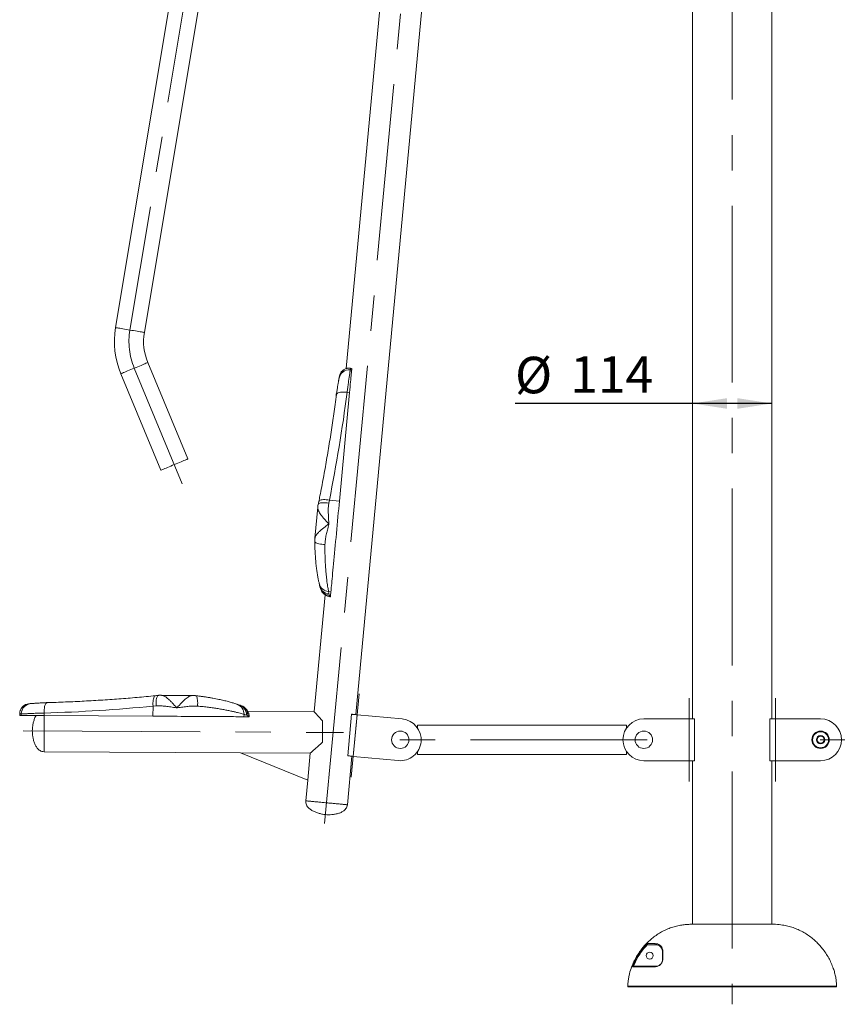
# Model space of a CAD drawing. Units: millimetres. Extents: x 0 to 420, y 0 to 297.
# Drawn here: x 81 to 159, y 130 to 224 of the extents above; entities that cross this region are included whole.
import ezdxf

# ---------------------------------------------------------------- set-up
doc = ezdxf.new("R2010")
doc.units = ezdxf.units.MM
doc.linetypes.add('CENTERX2', pattern=[20.32, 12.7, -2.54, 2.54, -2.54])
doc.layers.add('标注层', color=7, linetype='Continuous')
doc.styles.add('SLDTEXTSTYLE1', font='GOTHIC.TTF', dxfattribs={"width": 0.913})
doc.dimstyles.new('SLDDIMSTYLE0', dxfattribs={"dimtxt": 3.5, "dimasz": 3.302, "dimexe": 0, "dimexo": 0.0625, "dimgap": 0.875, "dimtad": 2, "dimdec": 3, "dimlfac": 15, "dimrnd": 1e-09, "dimzin": 12, "dimdsep": 46, "dimtxsty": 'SLDTEXTSTYLE1', "dimsah": 1, "dimcen": 0.09, "dimadec": 0, "dimazin": 3, "dimtfac": 1, "dimtdec": 3, "dimtofl": 0, "dimtmove": 0, "dimatfit": 3, "dimfxl": 1, "dimfrac": 2, "dimtolj": 1, "dimtzin": 12, "dimarcsym": 0})

# ---------------------------------------------------------------- blocks, each defined once
blk = doc.blocks.new('_D')
at = {"layer": '标注层'}
for p, q in [((145.559, 187.33), (128.557, 187.33)), ((153.159, 187.33), (145.559, 187.33))]:
    blk.add_line(p, q, dxfattribs=at)
for points in [[(145.559, 187.33), (148.861, 186.822), (148.861, 187.838)], [(153.159, 187.33), (149.857, 187.838), (149.857, 186.822)]]:
    blk.add_solid(points, dxfattribs=at)
at = {"layer": '标注层', "char_height": 3.5, "attachment_point": 1, "style": 'SLDTEXTSTYLE1'}
for s, insert in [('%%c', (128.557, 191.801, 0.007)), ('114', (133.835, 191.854, 0.007))]:
    blk.add_mtext(s, dxfattribs=dict(at, insert=insert))

msp = doc.modelspace()

# ---------------------------------------------------------------- linework, layer by layer
at = {"color": 7, "linetype": 'Continuous', "lineweight": 15}
for p, q in [((153.158754, 157.120132), (153.158754, 238.269161)), ((145.558754, 236.253467), (145.558754, 157.120132)), ((96.709614, 233.128785), (90.283295, 194.594291)), ((93.045152, 194.133702), (99.47147, 232.668192)), ((116.150165, 230.914663), (112.383235, 190.673776)), ((113.297936, 157.52773), (120.132755, 230.541856)), ((97.207436, 182.012517), (93.375437, 191.249171)), ((112.774882, 190.565855), (112.774695, 190.564063)), ((112.774695, 190.564063), (112.907466, 190.551638)), ((112.920734, 190.693381), (112.788269, 190.708859)), ((90.789176, 190.176212), (94.621174, 180.939558)), ((111.73097, 177.983529), (112.703777, 188.375695)), ((112.47029, 188.39755), (112.703777, 188.375695)), ((109.666086, 177.38378), (109.388265, 174.415925)), ((110.768283, 178.073644), (110.715811, 177.780548)), ((110.768283, 178.073644), (111.73097, 177.983529)), ((109.369764, 174.143202), (109.370507, 174.127594)), ((109.38391, 174.416327), (109.377691, 174.360966)), ((109.388265, 174.415925), (109.388261, 174.415866)), ((110.355008, 169.006915), (109.307985, 157.821893)), ((110.690225, 169.324636), (110.918415, 169.303273)), ((110.733478, 169.084441), (110.769193, 168.950291)), ((110.769193, 168.950291), (110.884365, 168.93951)), ((110.803132, 168.814503), (110.871638, 168.803556)), ((110.871638, 168.803556), (110.872277, 168.810379)), ((110.884365, 168.93951), (110.918415, 169.303273)), ((94.67431, 159.377431), (94.674111, 159.377433)), ((97.654939, 159.359335), (94.67431, 159.377431)), ((82.220678, 158.585814), (82.236398, 158.58612)), ((82.220766, 158.585816), (82.236112, 158.586118)), ((81.104951, 157.593112), (81.107208, 157.459763)), ((81.250378, 157.592244), (81.248574, 157.59224)), ((81.250378, 157.592244), (81.249568, 157.458898)), ((83.436406, 157.680135), (83.434984, 157.445631)), ((93.878262, 158.349142), (93.872389, 157.382263)), ((94.175117, 158.372266), (93.878262, 158.349142)), ((102.591821, 157.558516), (102.590431, 157.329334)), ((102.956483, 157.442785), (102.826536, 157.491639)), ((109.307985, 157.821893), (102.941033, 157.860548)), ((103.056722, 157.57802), (103.05996, 157.564852)), ((112.899674, 157.565011), (112.526867, 153.582421)), ((113.430688, 157.515302), (113.05788, 153.532713)), ((113.430688, 157.515302), (117.745158, 157.111425)), ((83.434984, 157.445631), (93.872389, 157.382263)), ((102.590431, 157.329334), (102.955779, 157.327117)), ((102.956483, 157.442785), (102.955779, 157.327117)), ((103.08952, 157.380983), (103.092326, 157.326286)), ((140.892087, 157.120132), (145.225421, 157.120132)), ((145.225421, 157.120132), (145.225421, 153.120131)), ((145.225421, 157.120132), (145.758754, 157.120132)), ((145.758754, 157.120132), (145.758754, 153.120131)), ((152.958754, 153.120131), (152.958754, 157.120132)), ((153.492087, 157.120132), (152.958754, 157.120132)), ((153.492087, 153.120131), (153.492087, 157.120132)), ((157.825421, 157.120132), (153.492087, 157.120132)), ((139.225421, 156.520131), (119.225421, 156.520131)), ((119.225421, 156.520131), (119.225421, 156.225674)), ((139.225421, 156.520131), (139.225421, 156.225674)), ((83.436466, 153.978891), (102.267206, 153.864566)), ((108.933752, 153.824092), (102.267206, 153.864566)), ((102.267206, 153.864566), (108.692698, 151.249006)), ((108.692698, 151.249006), (108.933752, 153.824092)), ((119.225421, 154.01459), (119.225421, 153.720132)), ((119.225421, 153.720132), (139.225421, 153.720132)), ((139.225421, 154.01459), (139.225421, 153.720132)), ((112.490182, 148.898787), (112.925125, 153.54514)), ((113.05788, 153.532713), (117.372351, 153.128838)), ((140.892087, 153.120131), (145.225421, 153.120131)), ((145.225421, 153.120131), (145.758754, 153.120131)), ((145.558754, 153.120131), (145.558754, 137.453115)), ((153.492087, 153.120131), (152.958754, 153.120131)), ((153.158754, 137.453098), (153.158754, 153.120131)), ((157.825421, 153.120131), (153.492087, 153.120131)), ((108.692698, 151.249006), (108.507594, 149.271595)), ((141.23287, 135.596804), (141.981558, 135.596804)), ((142.024594, 135.483855), (141.291011, 135.483855)), ((141.976793, 133.389156), (139.817106, 133.389156)), ((139.88777, 133.432186), (142.024594, 133.432186)), ((139.359475, 131.521106), (159.356378, 131.521106)), ((159.28972, 131.453465), (139.426133, 131.453465)), ((159.291375, 131.453465), (159.28972, 131.453465))]:
    msp.add_line(p, q, dxfattribs=at)
at = {"color": 8, "linetype": 'Continuous', "lineweight": 15}
for p, q in [((159.291375, 131.453486), (159.291375, 131.453465)), ((159.356379, 131.521082), (159.358033, 131.521106))]:
    msp.add_line(p, q, dxfattribs=at)
at = {"color": 8, "linetype": 'Continuous', "lineweight": 15, "flags": 128}
for points in [[(91.664224, 194.363998), (91.483979, 194.394059), (91.306814, 194.423603), (91.135765, 194.452126), (90.973759, 194.479147), (90.823568, 194.504193), (90.68776, 194.526842), (90.568662, 194.546703), (90.468304, 194.56344), (90.388414, 194.576763), (90.330351, 194.586447), (90.295109, 194.592324), (90.283295, 194.594291)], [(93.045152, 194.133702), (93.033338, 194.135673), (92.9981, 194.14155), (92.940037, 194.151234), (92.860143, 194.164557), (92.759789, 194.181294), (92.640691, 194.201155), (92.50488, 194.223804), (92.354688, 194.24885), (92.192682, 194.275867), (92.021637, 194.304394), (91.844472, 194.333938), (91.664224, 194.363998)], [(92.082307, 190.712689), (91.913518, 190.642666), (91.747618, 190.573838), (91.587449, 190.507387), (91.435739, 190.444453), (91.2951, 190.386104), (91.167924, 190.333342), (91.056395, 190.287073), (90.962423, 190.248087), (90.887611, 190.217049), (90.83324, 190.194491), (90.800238, 190.180801), (90.789176, 190.176212)], [(93.375437, 191.249171), (93.364375, 191.244581), (93.331377, 191.230892), (93.277006, 191.208334), (93.20219, 191.177296), (93.108218, 191.13831), (92.996689, 191.092037), (92.869517, 191.039279), (92.728874, 190.98093), (92.577168, 190.917992), (92.416995, 190.85154), (92.251095, 190.782717), (92.082307, 190.712689)], [(112.47029, 188.39755), (112.30561, 188.413488), (112.144598, 188.419591), (111.991692, 188.415685), (111.851113, 188.401885), (111.726738, 188.378568), (111.622004, 188.346377), (111.539798, 188.306204), (111.482387, 188.259156), (111.451356, 188.206525), (111.446747, 188.185858)], [(110.715811, 177.780548), (110.564829, 177.803996), (110.416755, 177.819911), (110.275079, 177.82791), (110.143142, 177.827806), (110.024048, 177.819609), (109.920614, 177.803504), (109.835272, 177.779876), (109.770037, 177.749279), (109.726446, 177.712436), (109.705528, 177.670216), (109.705425, 177.669711)], [(110.768283, 178.073644), (110.61823, 178.097899), (110.470939, 178.11363), (110.329851, 178.120469), (110.198264, 178.11826), (110.079246, 178.107054), (109.975585, 178.087106), (109.889695, 178.058894), (109.823593, 178.023067), (109.778814, 177.980466), (109.756411, 177.932083), (109.756029, 177.930259)], [(109.373829, 174.127661), (109.37384, 174.126886), (109.38656, 174.081519), (109.422553, 174.037225), (109.480978, 173.995053), (109.560451, 173.955996), (109.6591, 173.920972), (109.774602, 173.890816), (109.90423, 173.866227), (110.044929, 173.847794), (110.193384, 173.835948), (110.346092, 173.830969)], [(110.624421, 168.864062), (110.711993, 168.837022), (110.872277, 168.810379)], [(94.175117, 158.372266), (94.166768, 158.524828), (94.165632, 158.67375), (94.171731, 158.81552), (94.184928, 158.946799), (94.204903, 159.064489), (94.231193, 159.165815), (94.263177, 159.248391), (94.300096, 159.310266), (94.341084, 159.349985), (94.385172, 159.366609), (94.385927, 159.366688)], [(83.436406, 157.680135), (83.436891, 157.845582), (83.446801, 158.006405), (83.465859, 158.158168), (83.493543, 158.296684), (83.529092, 158.418128), (83.571514, 158.519152), (83.619651, 158.596966), (83.672167, 158.649424), (83.727615, 158.67508), (83.748639, 158.677615)], [(93.878262, 158.349142), (93.869019, 158.500859), (93.867982, 158.648985), (93.875178, 158.790055), (93.890437, 158.920776), (93.913401, 159.038092), (93.943537, 159.139263), (93.980134, 159.221926), (94.022346, 159.284148), (94.06918, 159.324476), (94.119546, 159.34197), (94.122017, 159.342224)], [(97.94312, 159.345097), (97.943927, 159.345004), (97.987808, 159.327846), (98.028311, 159.287633), (98.064479, 159.225312), (98.095454, 159.142354), (98.120511, 159.040716), (98.13906, 158.922793), (98.150659, 158.791364), (98.155038, 158.649529), (98.152094, 158.500633), (98.141894, 158.348184)], [(103.05996, 157.564852), (103.074869, 157.488466), (103.085475, 157.326328)]]:
    msp.add_lwpolyline(points, dxfattribs=at)
at = {"color": 7, "linetype": 'Continuous', "lineweight": 15, "flags": 128}
for points in [[(112.703777, 188.375695), (112.729224, 188.647532), (112.753634, 188.908306), (112.776817, 189.155959), (112.798588, 189.388552), (112.818782, 189.604254), (112.837232, 189.801362), (112.853798, 189.978332), (112.86835, 190.133773), (112.880771, 190.266457), (112.890964, 190.375347), (112.898847, 190.45958), (112.904363, 190.518497), (112.907466, 190.551638)], [(112.788269, 190.708859), (112.787446, 190.700081), (112.786381, 190.688701), (112.78507, 190.674725), (112.78352, 190.658147), (112.781724, 190.63897), (112.779686, 190.617195), (112.777405, 190.592824), (112.774882, 190.565855)], [(112.907466, 190.551638), (112.90991, 190.577733), (112.912127, 190.601439), (112.914122, 190.62275), (112.915894, 190.641665), (112.91744, 190.658187), (112.918763, 190.672313), (112.91986, 190.684047), (112.920734, 190.693381)], [(111.686246, 189.665718), (111.692449, 189.731963), (111.69688, 189.779297), (111.699538, 189.8077), (111.700424, 189.817169)], [(97.207436, 182.012517), (97.196373, 182.007928), (97.163376, 181.994235), (97.109005, 181.97168), (97.034189, 181.940642), (96.940216, 181.901653), (96.828688, 181.855384), (96.701515, 181.802626), (96.560872, 181.744277), (96.409167, 181.681338), (96.248993, 181.614887), (96.083093, 181.546059), (95.914305, 181.476036)], [(95.914305, 181.476036), (95.745517, 181.406012), (95.579617, 181.337185), (95.419447, 181.270734), (95.267742, 181.207795), (95.127099, 181.149446), (94.999922, 181.096688), (94.888394, 181.050419), (94.794421, 181.011429), (94.719609, 180.980395), (94.665238, 180.957837), (94.632237, 180.944148), (94.621174, 180.939558)], [(110.918415, 169.303273), (110.929009, 169.416435), (110.941665, 169.55165), (110.956344, 169.708438), (110.972989, 169.886258), (110.991546, 170.084487), (111.011947, 170.302426), (111.03412, 170.539315), (111.057994, 170.794323), (111.083477, 171.066557), (111.110481, 171.355068), (111.138917, 171.658837), (111.168683, 171.976808), (111.199674, 172.307864), (111.231781, 172.650845), (111.264889, 173.004551), (111.298888, 173.367746), (111.333657, 173.73915), (111.36907, 174.117473), (111.405008, 174.501382), (111.441343, 174.889536), (111.477948, 175.280574), (111.514696, 175.67313), (111.551456, 176.065822), (111.588097, 176.457285), (111.6245, 176.846138), (111.660529, 177.231029), (111.696061, 177.610599), (111.73097, 177.983529)], [(110.872277, 168.810379), (110.872969, 168.817766), (110.873895, 168.827668), (110.875055, 168.840086), (110.876454, 168.855007), (110.878083, 168.872419), (110.879947, 168.892319), (110.882041, 168.914687), (110.884365, 168.93951)], [(82.100205, 158.587087), (82.10971, 158.58703), (82.138241, 158.586857), (82.185782, 158.586569), (82.252316, 158.586165)], [(81.248574, 157.59224), (81.22149, 157.592405), (81.19702, 157.592552), (81.175149, 157.592685), (81.155885, 157.592802), (81.139235, 157.592904), (81.125201, 157.592989), (81.113772, 157.593059), (81.104951, 157.593112)], [(110.121501, 156.923202), (109.983906, 157.075204), (109.856368, 157.216093), (109.740012, 157.344634), (109.635855, 157.459695), (109.544818, 157.560264), (109.467694, 157.645461), (109.405169, 157.714533), (109.357787, 157.766876), (109.325966, 157.802029), (109.309984, 157.819683), (109.307985, 157.821893)], [(112.899674, 157.565011), (112.909878, 157.564055), (112.940098, 157.561226), (112.989168, 157.556632), (113.055206, 157.550451), (113.135672, 157.542917), (113.227479, 157.534324), (113.327091, 157.525), (113.430688, 157.515302)], [(81.107208, 157.459763), (81.116586, 157.459705), (81.128364, 157.459634), (81.142557, 157.459548), (81.159151, 157.459447), (81.178145, 157.459332), (81.199547, 157.459202), (81.223357, 157.459057), (81.249568, 157.458898)], [(81.249568, 157.458898), (81.282851, 157.458696), (81.342026, 157.458336), (81.426625, 157.457824), (81.535988, 157.45716), (81.669256, 157.456349), (81.825364, 157.455402), (82.003105, 157.454323), (82.20108, 157.453121), (82.417715, 157.451806), (82.651318, 157.450387), (82.900056, 157.448877), (83.161963, 157.447288), (83.434984, 157.445631)], [(83.436466, 153.978891), (83.436538, 153.990613), (83.436752, 154.025649), (83.437102, 154.083583), (83.437591, 154.163737), (83.438206, 154.26517), (83.438942, 154.386696), (83.439792, 154.52689), (83.44075, 154.684106), (83.441795, 154.8565), (83.442923, 155.042053), (83.444115, 155.238592), (83.445359, 155.443807), (83.446643, 155.655296), (83.44795, 155.870578), (83.449265, 156.087129), (83.450572, 156.302411), (83.451856, 156.513901), (83.453104, 156.719115), (83.454296, 156.915654), (83.455424, 157.101207), (83.456469, 157.273602), (83.457423, 157.430819), (83.457514, 157.445493)], [(83.448609, 155.978854), (83.449921, 156.195087), (83.45122, 156.408786), (83.452488, 156.617446), (83.453708, 156.818615), (83.454868, 157.009942), (83.455957, 157.18918), (83.456958, 157.354227), (83.457514, 157.445493)], [(93.872389, 157.382263), (94.246945, 157.379988), (94.628168, 157.377675), (95.014732, 157.375327), (95.405281, 157.372957), (95.798446, 157.370568), (96.192849, 157.368174), (96.58711, 157.365782), (96.979853, 157.363396), (97.369695, 157.36103), (97.755278, 157.358689), (98.135246, 157.356382), (98.508267, 157.354118), (98.873044, 157.351902), (99.228288, 157.349746), (99.572763, 157.347654), (99.905261, 157.345636), (100.224615, 157.343697), (100.529707, 157.341845), (100.819473, 157.340087), (101.092892, 157.338426), (101.349013, 157.33687), (101.586931, 157.335425), (101.805819, 157.334098), (102.00491, 157.332888), (102.183506, 157.331804), (102.340977, 157.330848), (102.47678, 157.330023), (102.590431, 157.329334)], [(102.955779, 157.327117), (102.980714, 157.326964), (103.003177, 157.326829), (103.023164, 157.326707), (103.040652, 157.3266), (103.055637, 157.326509), (103.06811, 157.326433), (103.078056, 157.326374), (103.085475, 157.326328)], [(110.109143, 154.888087), (110.110459, 155.104539), (110.111833, 155.331033), (110.113252, 155.564377), (110.11469, 155.801279), (110.116129, 156.038403), (110.117547, 156.272406), (110.11893, 156.499989), (110.120254, 156.717945), (110.121501, 156.923202)], [(83.436466, 153.978891), (83.436486, 153.981824), (83.436625, 154.005236), (83.436911, 154.05179), (83.437328, 154.120935), (83.437881, 154.211862), (83.43856, 154.323505), (83.439355, 154.454558), (83.440257, 154.60348), (83.441262, 154.768528), (83.442347, 154.947765), (83.443511, 155.139092), (83.444731, 155.340263), (83.445999, 155.548921), (83.447294, 155.76262), (83.448609, 155.978854)], [(108.933752, 153.824092), (108.942764, 153.83225), (108.969721, 153.856654), (109.014409, 153.897104), (109.076453, 153.953269), (109.15535, 154.024689), (109.250451, 154.110774), (109.36097, 154.210821), (109.486004, 154.324006), (109.624526, 154.449398), (109.775397, 154.585971), (109.937383, 154.732602), (110.109143, 154.888087)], [(112.526867, 153.582421), (112.537071, 153.581465), (112.567286, 153.578638), (112.616357, 153.574045), (112.682395, 153.567862), (112.762865, 153.56033), (112.854668, 153.551735), (112.954284, 153.54241), (113.05788, 153.532713)], [(110.49889, 149.085191), (110.28359, 149.105345), (110.070817, 149.125261), (109.863063, 149.14471), (109.662764, 149.16346), (109.472268, 149.181292), (109.293807, 149.197997), (109.129477, 149.213381), (108.981201, 149.227261), (108.850714, 149.239476), (108.739556, 149.249881), (108.64902, 149.258356), (108.580177, 149.2648), (108.533824, 149.269139), (108.510515, 149.271322), (108.507594, 149.271595)], [(112.490182, 148.898787), (112.478511, 148.89988), (112.443627, 148.903144), (112.385945, 148.908545), (112.306139, 148.916015), (112.205145, 148.925468), (112.084143, 148.936795), (111.944557, 148.949863), (111.788023, 148.964515), (111.616378, 148.980583), (111.431627, 148.997878), (111.235941, 149.016195), (111.031617, 149.035322), (110.821045, 149.055033), (110.606695, 149.0751), (110.391081, 149.095282), (110.176731, 149.115347), (109.96616, 149.135058), (109.761835, 149.154185), (109.566149, 149.172504), (109.381398, 149.189799), (109.209753, 149.205867), (109.053219, 149.220519), (108.913633, 149.233587), (108.792632, 149.244912), (108.691637, 149.254367), (108.611831, 149.261837), (108.554149, 149.267237), (108.519265, 149.270502), (108.507594, 149.271595), (108.507594, 149.271595)], [(112.490182, 148.898787), (112.487261, 148.89906), (112.463952, 148.901241), (112.417599, 148.90558), (112.348756, 148.912026), (112.25822, 148.920499), (112.147062, 148.930906), (112.016575, 148.943121), (111.868299, 148.957001), (111.703969, 148.972383), (111.525509, 148.989088), (111.335012, 149.006922), (111.134713, 149.025672), (110.926959, 149.045119), (110.714186, 149.065037), (110.49889, 149.085191)]]:
    msp.add_lwpolyline(points, dxfattribs=at)
at = {"color": 7, "linetype": 'Continuous', "lineweight": 15}
for centre, radius in [((117.558754, 155.120132), 0.833333), ((140.892087, 155.120132), 0.833333), ((157.825421, 155.120132), 0.833333), ((157.825421, 155.120132), 0.766667), ((157.825421, 155.120132), 0.4), ((157.825421, 155.120132), 0.333333), ((141.45344, 134.453465), 0.333333)]:
    msp.add_circle(centre, radius, dxfattribs=at)
for centre, radius, start, end in [((98.240077, 193.267356), 8.066667, 170.53203168, 202.53203168), ((98.240077, 193.267356), 5.266667, 170.53203168, 202.53203168), ((112.680635, 189.571466), 0.998845, 84.58577127, 174.58548384), ((112.696071, 189.723967), 1, 108.10173233, 174.65215153), ((111.946296, 188.1202), 0.522963, 157.42465066, 183.36646832), ((110.848426, 168.805373), 0.023283, 354.02060503, 355.52301119), ((82.094133, 157.587106), 1, 89.65215153, 156.21377135), ((82.24742, 157.58732), 0.998858, 89.71911313, 179.7177686), ((83.764393, 158.174014), 0.522963, 81.26997441, 103.20309571), ((103.1057, 160.084729), 2.758476, 269.57989791, 269.72219229), ((117.558754, 155.120132), 2, 354.65215153, 84.65215153), ((140.892087, 155.120132), 2, 90, 180), ((157.825421, 155.120132), 2, 0, 90), ((117.558754, 155.120132), 2, 264.65215153, 354.65215153), ((140.892087, 155.120132), 2, 180, 270), ((157.825421, 155.120132), 2, 270, 0), ((142.03134, 135.551098), 0.067581, 137.44465834, 264.27119383), ((142.737224, 134.814449), 0.046045, 115.8541025, 176.59046032), ((141.455095, 134.453465), 0.333333, 90.14219798, 180), ((141.455095, 134.453465), 0.333333, 180, 269.85780597), ((142.728904, 134.094635), 0.037879, 110.15224683, 173.60696377), ((142.029467, 133.378707), 0.0537, 95.20710368, 168.77981965), ((139.426134, 131.520131), 0.066666, 179.16179875, 269.99911177), ((159.28972, 131.52013), 0.066665, 270.00004905, 0.83904043), ((159.291374, 131.520131), 0.066666, 270.00088823, 0.83820125)]:
    msp.add_arc(centre, radius, start, end, dxfattribs=at)
at = {"color": 8, "linetype": 'Continuous', "lineweight": 15}
for centre, radius, start, end in [((112.680365, 189.569736), 0.998792, 84.58067797, 172.63623868), ((110.743482, 170.288008), 0.964844, 194.60255675, 266.83581161), ((110.796668, 170.056967), 0.974577, 186.801498, 266.28244734), ((110.813599, 169.904467), 0.955209, 203.58984988, 267.33547319), ((82.249168, 157.587418), 0.998802, 91.62952321, 179.72314878), ((101.6279, 157.601128), 0.964863, 357.4687333, 69.67828291), ((101.85255, 157.525289), 0.974568, 358.02131923, 77.50257452), ((102.002613, 157.493301), 0.955207, 356.96851924, 60.70117155)]:
    msp.add_arc(centre, radius, start, end, dxfattribs=at)
at = {"color": 7, "linetype": 'Continuous', "lineweight": 15}
for centre, major_axis, ratio, start_param, end_param in [((92.189659, 195.977558), (5.377484, 57.445883), 0.363970234, 4.429691531, 4.614187775), ((89.826854, 170.73649), (20.908591, -1.957244), 0.268841429, 0.053816641, 0.095581625), ((77.906575, 178.612917), (57.695963, -0.350282), 0.363970234, 4.810590185, 4.99508643), ((103.257525, 178.459007), (0.127492, 20.999613), 0.268841429, 3.046011028, 3.087776012)]:
    msp.add_ellipse(centre, major_axis=major_axis, ratio=ratio, start_param=start_param, end_param=end_param, dxfattribs=at)
for points, knots in [([(112.385361, 190.674391), (112.388806, 190.675541), (112.396138, 190.677987), (112.475088, 190.698022), (112.601259, 190.719388), (112.725335, 190.712402), (112.788269, 190.708859)], [0, 0, 0, 0, 0.228160212, 0.485637697, 0.739105248, 1, 1, 1, 1]), ([(112.774695, 190.564063), (112.771922, 190.543201), (112.767722, 190.511597), (112.751746, 190.408055), (112.73146, 190.277656), (112.704341, 190.103412), (112.672012, 189.89065), (112.636552, 189.652528), (112.597257, 189.379167), (112.556019, 189.076717), (112.516745, 188.77888), (112.488191, 188.544495), (112.47029, 188.39755)], [0, 0, 0, 0, 0.143623057, 0.217581487, 0.291540082, 0.435091326, 0.508999199, 0.582907365, 0.726968698, 0.801151163, 0.875333691, 1, 1, 1, 1]), ([(111.690502, 189.711645), (111.690535, 189.711859), (111.690807, 189.713649), (111.689246, 189.703866), (111.685326, 189.681195), (111.677507, 189.636657), (111.665703, 189.570241), (111.64989, 189.481401), (111.631563, 189.377848), (111.611307, 189.263112), (111.588694, 189.13135), (111.563463, 188.978611), (111.535666, 188.803097), (111.506977, 188.613813), (111.478048, 188.411429), (111.458037, 188.267242), (111.448168, 188.189316), (111.447566, 188.184562)], [0, 0, 0, 0, 0.005560464, 0.046510691, 0.101744794, 0.170330127, 0.24775398, 0.329507672, 0.412910488, 0.48416802, 0.557418151, 0.642900575, 0.729407946, 0.816949346, 0.905318585, 0.994223819, 1, 1, 1, 1]), ([(111.446743, 188.185842), (111.405428, 187.872314), (111.285627, 186.963174), (111.071956, 185.464025), (110.799484, 183.69386), (110.508012, 181.939785), (110.19819, 180.204249), (109.94404, 178.870116), (109.792962, 178.114872), (109.756077, 177.930481)], [0, 0, 0, 0, 0.091277233, 0.26467785, 0.437048264, 0.608161354, 0.777799179, 0.945750238, 1, 1, 1, 1]), ([(109.698849, 177.671153), (109.697033, 177.663594), (109.679646, 177.591201), (109.66651, 177.495442), (109.660255, 177.407263), (109.658711, 177.385496)], [0, 0, 0, 0, 0.08073254, 0.773082919, 1, 1, 1, 1]), ([(109.756224, 177.930215), (109.751401, 177.906592), (109.733775, 177.820253), (109.717535, 177.731743), (109.705739, 177.66745)], [0, 0, 0, 0, 0.2736124776, 1, 1, 1, 1]), ([(110.715811, 177.780548), (110.712176, 177.758212), (110.687583, 177.607092), (110.664326, 177.31998), (110.662398, 176.917393), (110.681564, 176.425861), (110.70481, 176.050994), (110.72041, 175.81135), (110.721654, 175.792252), (110.721847, 175.789284), (110.721939, 175.787881)], [0, 0, 0, 0, 0.035043658, 0.237098665, 0.439845865, 0.642405118, 0.971669658, 0.995596611, 0.997919148, 1, 1, 1, 1]), ([(110.721939, 175.787881), (110.721589, 175.786519), (110.720777, 175.783355), (110.715537, 175.762991), (110.666249, 175.571277), (110.578002, 175.226862), (110.4669, 174.74629), (110.376978, 174.286101), (110.356349, 173.982119), (110.346092, 173.830969)], [0, 0, 0, 0, 0.00208136, 0.004837171, 0.031131885, 0.295160472, 0.531047824, 0.766821316, 1, 1, 1, 1]), ([(109.383918, 174.416406), (109.381758, 174.397939), (109.371163, 174.307337), (109.366372, 174.210558), (109.370247, 174.132796), (109.370507, 174.127594)], [0, 0, 0, 0, 0.192817669, 0.945999444, 1, 1, 1, 1]), ([(109.378994, 174.130729), (109.378824, 174.098543), (109.378044, 173.951601), (109.382251, 173.695216), (109.39136, 173.36285), (109.40571, 173.038207), (109.424395, 172.722322), (109.447127, 172.416957), (109.473454, 172.123443), (109.502873, 171.843528), (109.53329, 171.593338), (109.562963, 171.373546), (109.592835, 171.166124), (109.625082, 170.958615), (109.659183, 170.755374), (109.693215, 170.56759), (109.726903, 170.395329), (109.760196, 170.239392), (109.786837, 170.122653), (109.8027, 170.062626), (109.807679, 170.043785)], [0, 0, 0, 0, 0.016931447, 0.077299621, 0.137936802, 0.198774634, 0.259735873, 0.320728194, 0.381657645, 0.442466683, 0.503127449, 0.552310365, 0.602928249, 0.662617164, 0.722797559, 0.78353922, 0.844921982, 0.907172188, 0.970865134, 1, 1, 1, 1]), ([(110.346092, 173.830969), (110.344467, 173.654935), (110.341217, 173.302863), (110.349721, 172.790536), (110.367003, 172.293765), (110.392573, 171.822705), (110.424206, 171.38443), (110.460497, 170.9768), (110.500308, 170.599333), (110.54154, 170.259934), (110.582199, 169.962989), (110.621236, 169.707192), (110.658199, 169.488197), (110.67955, 169.379156), (110.690225, 169.324636)], [0, 0, 0, 0, 0.082528125, 0.1650577, 0.250025274, 0.334995067, 0.41738934, 0.499784454, 0.584508031, 0.669231222, 0.750763619, 0.832294877, 0.916148064, 1, 1, 1, 1]), ([(109.811128, 170.039494), (109.813274, 170.030711), (109.821862, 169.995574), (109.825901, 169.964803), (109.82893, 169.941722)], [0, 0, 0, 0, 0.249952079, 1, 1, 1, 1]), ([(109.846442, 169.839564), (109.850097, 169.816209), (109.862448, 169.737281), (109.894539, 169.63053), (109.92821, 169.552278), (109.940693, 169.52327)], [0, 0, 0, 0, 0.209153616, 0.706828083, 1, 1, 1, 1]), ([(110.001235, 169.401716), (110.008416, 169.387731), (110.037388, 169.331305), (110.104736, 169.238571), (110.205767, 169.124187), (110.325461, 169.021196), (110.460739, 168.936156), (110.561933, 168.884825), (110.61801, 168.867766), (110.624894, 168.865672)], [0, 0, 0, 0, 0.058611433, 0.236477265, 0.412038571, 0.604343477, 0.79158573, 0.974413647, 1, 1, 1, 1]), ([(110.769193, 168.950291), (110.781668, 168.917431), (110.806761, 168.851336), (110.850356, 168.824083), (110.872277, 168.810379)], [0, 0, 0, 0, 0.497150606, 1, 1, 1, 1]), ([(94.387325, 159.366613), (94.36312, 159.364601), (94.273566, 159.357159), (94.185983, 159.348118), (94.122073, 159.341521)], [0, 0, 0, 0, 0.270282962, 1, 1, 1, 1]), ([(94.673408, 159.385491), (94.662562, 159.385916), (94.581193, 159.389099), (94.4845, 159.385778), (94.399739, 159.374644), (94.385049, 159.372714)], [0, 0, 0, 0, 0.112789098, 0.846226575, 1, 1, 1, 1]), ([(94.674389, 159.381806), (94.655832, 159.382347), (94.564677, 159.385004), (94.467847, 159.381336), (94.39069, 159.370694), (94.385502, 159.369978)], [0, 0, 0, 0, 0.192532037, 0.945706127, 1, 1, 1, 1]), ([(97.943386, 159.347567), (97.928671, 159.349634), (97.845156, 159.361365), (97.748476, 159.36607), (97.666935, 159.364449), (97.654844, 159.364209)], [0, 0, 0, 0, 0.154101122, 0.874564871, 1, 1, 1, 1]), ([(83.749669, 158.676715), (83.681853, 158.674498), (83.542468, 158.669942), (83.341897, 158.661299), (83.147969, 158.651649), (82.966971, 158.641311), (82.801224, 158.630748), (82.660369, 158.620782), (82.546366, 158.612178), (82.446906, 158.604637), (82.357147, 158.597741), (82.284838, 158.5922), (82.237085, 158.588615), (82.210634, 158.58678), (82.207363, 158.586583), (82.206063, 158.586505)], [0, 0, 0, 0, 0.083516034, 0.17165372, 0.259678591, 0.34730334, 0.434289262, 0.520503958, 0.58922229, 0.659864675, 0.742973754, 0.826154332, 0.898883073, 0.959837393, 1, 1, 1, 1]), ([(94.121175, 159.342143), (93.82005, 159.312742), (92.941462, 159.226959), (91.479032, 159.10037), (89.728181, 158.968762), (87.960924, 158.857155), (86.17861, 158.765715), (84.772775, 158.709415), (83.961361, 158.68422), (83.748655, 158.677615)], [0, 0, 0, 0, 0.087286783, 0.254675166, 0.423519327, 0.593926228, 0.765684198, 0.938575877, 1, 1, 1, 1]), ([(101.964192, 158.508), (101.952578, 158.512406), (101.901995, 158.531594), (101.79466, 158.567841), (101.640198, 158.617766), (101.465581, 158.670572), (101.277838, 158.724427), (101.075265, 158.779615), (100.857851, 158.835976), (100.636379, 158.890537), (100.410207, 158.943861), (100.16942, 158.997129), (99.903763, 159.051771), (99.613728, 159.106826), (99.310982, 159.159569), (98.996539, 159.209402), (98.671982, 159.255903), (98.338086, 159.297861), (98.093415, 159.326132), (97.958669, 159.338641), (97.939774, 159.340395)], [0, 0, 0, 0, 0.018806265, 0.08190732, 0.149007875, 0.212774038, 0.275024516, 0.336412761, 0.39717638, 0.457401978, 0.509232977, 0.562803101, 0.623430601, 0.684251428, 0.745266664, 0.806432281, 0.867680475, 0.928908756, 0.990031039, 1, 1, 1, 1]), ([(102.063263, 158.476803), (102.055836, 158.478403), (102.026134, 158.484802), (101.992765, 158.495899), (101.967741, 158.504221)], [0, 0, 0, 0, 0.250053322, 1, 1, 1, 1]), ([(102.469076, 158.32468), (102.429922, 158.345171), (102.343953, 158.390165), (102.239333, 158.432083), (102.173134, 158.447548), (102.160824, 158.450424)], [0, 0, 0, 0, 0.405048441, 0.889370959, 1, 1, 1, 1]), ([(81.104951, 157.593112), (81.107104, 157.650975), (81.111473, 157.768349), (81.143345, 157.891767), (81.169329, 157.967688), (81.182891, 157.999697), (81.179506, 157.991279), (81.179234, 157.990604)], [0, 0, 0, 0, 0.238872312, 0.484555008, 0.728084094, 0.978178478, 1, 1, 1, 1]), ([(83.436406, 157.680135), (83.265545, 157.676335), (83.00669, 157.670579), (82.689275, 157.660063), (82.388991, 157.648838), (82.118515, 157.636802), (81.884098, 157.62524), (81.675349, 157.614352), (81.506434, 157.604999), (81.382672, 157.598228), (81.294182, 157.593573), (81.267155, 157.592753), (81.250378, 157.592244)], [0, 0, 0, 0, 0.1441854769, 0.218440226, 0.2926942427, 0.4368535265, 0.5110903611, 0.5853266875, 0.7296577678, 0.8039967958, 0.8783361808, 1, 1, 1, 1]), ([(96.157341, 158.168404), (96.155954, 158.168635), (96.15273, 158.169171), (96.131986, 158.172609), (95.936709, 158.205022), (95.58591, 158.262893), (95.097484, 158.331692), (94.631208, 158.381166), (94.326586, 158.375222), (94.175117, 158.372266)], [0, 0, 0, 0, 0.002081363, 0.004838461, 0.03113184, 0.29516071, 0.531049143, 0.766821031, 1, 1, 1, 1]), ([(98.141894, 158.348184), (97.990471, 158.352978), (97.685943, 158.36262), (97.219101, 158.31881), (96.729873, 158.255963), (96.378406, 158.202295), (96.182742, 158.172309), (96.16196, 158.169113), (96.15873, 158.168618), (96.157341, 158.168404)], [0, 0, 0, 0, 0.233179392, 0.468952378, 0.704839639, 0.968868953, 0.99516292, 0.997918787, 1, 1, 1, 1]), ([(102.591821, 157.558516), (102.539446, 157.574309), (102.434694, 157.605896), (102.220404, 157.664515), (101.963958, 157.730269), (101.665219, 157.801784), (101.331015, 157.87638), (100.961518, 157.952892), (100.554319, 158.030315), (100.117652, 158.105552), (99.659536, 158.176115), (99.179546, 158.240922), (98.674359, 158.299995), (98.319381, 158.332121), (98.141894, 158.348184)], [0, 0, 0, 0, 0.0826646569, 0.165330808, 0.250436314, 0.3355427227, 0.4180841733, 0.5006261421, 0.5855096664, 0.6703929072, 0.7516427665, 0.8328923244, 0.916446855, 1, 1, 1, 1]), ([(103.053801, 157.577518), (103.045392, 157.611136), (103.024196, 157.695871), (102.966494, 157.824057), (102.886632, 157.95765), (102.791466, 158.076566), (102.684521, 158.179713), (102.57676, 158.262813), (102.503286, 158.304113), (102.470733, 158.322411)], [0, 0, 0, 0, 0.105098638, 0.26490508, 0.421086546, 0.574610798, 0.726744948, 0.878931818, 1, 1, 1, 1]), ([(82.677917, 157.450226), (82.638804, 157.381332), (82.543305, 157.213122), (82.44774, 156.919695), (82.371407, 156.593821), (82.32613, 156.281312), (82.318751, 156.079936), (82.315299, 155.985734)], [0, 0, 0, 0, 0.1556384375, 0.3800070976, 0.603587595, 0.8145598136, 1, 1, 1, 1]), ([(103.085475, 157.326328), (103.07418, 157.349252), (103.051462, 157.395359), (102.988261, 157.426917), (102.956483, 157.442785)], [0, 0, 0, 0, 0.497193053, 1, 1, 1, 1]), ([(82.315299, 155.985734), (82.317583, 155.891485), (82.322465, 155.690011), (82.364341, 155.377179), (82.435136, 155.049569), (82.542129, 154.72887), (82.688727, 154.436304), (82.862808, 154.216265), (83.049612, 154.075604), (83.2343, 153.994533), (83.367919, 153.984195), (83.436466, 153.978891)], [0, 0, 0, 0, 0.112264864, 0.239986051, 0.375340988, 0.511172852, 0.641673106, 0.763720002, 0.841310625, 0.918591391, 1, 1, 1, 1]), ([(108.507594, 149.271595), (108.506068, 149.202859), (108.503093, 149.068874), (108.565439, 148.877054), (108.686862, 148.67721), (108.888538, 148.482149), (109.165115, 148.307245), (109.473608, 148.168945), (109.792576, 148.065985), (110.099708, 147.993277), (110.299703, 147.968419), (110.393259, 147.956791)], [0, 0, 0, 0, 0.081408662, 0.158689001, 0.236279783, 0.358326957, 0.488827364, 0.624659771, 0.76001343, 0.887736229, 1, 1, 1, 1]), ([(110.393259, 147.956791), (110.487348, 147.950853), (110.688482, 147.938161), (111.003774, 147.952606), (111.336309, 147.994577), (111.665108, 148.073222), (111.96934, 148.193758), (112.203715, 148.347998), (112.36012, 148.521834), (112.456982, 148.698752), (112.478925, 148.830962), (112.490182, 148.898787)], [0, 0, 0, 0, 0.112264058, 0.239987013, 0.375341015, 0.511172857, 0.641671894, 0.763720195, 0.841310482, 0.91859063, 1, 1, 1, 1]), ([(145.425292, 137.453115), (145.275394, 137.448532), (144.974816, 137.439341), (144.508903, 137.382365), (144.030768, 137.287231), (143.540659, 137.144887), (143.060094, 136.958178), (142.598067, 136.730011), (142.16231, 136.465498), (141.750556, 136.166287), (141.361447, 135.830842), (141.020069, 135.484229), (140.700388, 135.108435), (140.404806, 134.704234), (140.120084, 134.239582), (139.872692, 133.748129), (139.645958, 133.180451), (139.495611, 132.651582), (139.408909, 132.173358), (139.369728, 131.834643), (139.362599, 131.616655), (139.359475, 131.521106)], [0, 0, 0, 0, 0.048107939, 0.096466825, 0.150436484, 0.204404139, 0.260040397, 0.315677688, 0.36955811, 0.42344106, 0.478840031, 0.534241694, 0.57939353, 0.637073818, 0.694754357, 0.754091705, 0.813424411, 0.890715622, 0.930024003, 0.969328296, 1, 1, 1, 1]), ([(145.425275, 137.453098), (145.428687, 137.453098), (145.436072, 137.453098), (145.480109, 137.453098), (145.521659, 137.453098), (145.55632, 137.453098), (145.558754, 137.453098)], [0, 0, 0, 0, 0.2926201791, 0.633439504, 0.9742588666, 1, 1, 1, 1]), ([(153.292233, 137.453098), (153.2887, 137.453098), (153.281052, 137.453098), (153.239238, 137.453098), (153.169816, 137.453097), (153.071864, 137.453098), (152.947285, 137.453098), (152.798341, 137.453099), (152.625544, 137.453099), (152.427612, 137.4531), (152.207563, 137.4531), (151.969361, 137.453101), (151.713049, 137.453101), (151.437347, 137.453101), (151.146665, 137.453103), (150.846054, 137.453103), (150.535126, 137.453103), (150.212738, 137.453105), (149.884195, 137.453105), (149.555067, 137.453106), (149.224577, 137.453106), (148.89185, 137.453108), (148.562488, 137.453108), (148.241949, 137.453109), (147.929158, 137.45311), (147.623604, 137.45311), (147.330556, 137.453111), (147.054744, 137.453112), (146.794916, 137.453112), (146.550985, 137.453113), (146.327288, 137.453113), (146.127299, 137.453114), (145.94973, 137.453114), (145.794914, 137.453115), (145.66582, 137.453114), (145.564088, 137.453115), (145.489218, 137.453115), (145.439356, 137.453115), (145.42998, 137.453115), (145.425292, 137.453115)], [0, 0, 0, 0, 0.022968043, 0.049719284, 0.076470528, 0.103998956, 0.131527381, 0.158278613, 0.185029858, 0.21255827, 0.240086684, 0.266837915, 0.293589124, 0.321117533, 0.348645936, 0.375397138, 0.402148344, 0.429676733, 0.457205119, 0.483956304, 0.510707489, 0.538235855, 0.565764225, 0.592515391, 0.619266554, 0.646794902, 0.674323246, 0.701074393, 0.727825558, 0.755353882, 0.782882203, 0.809633348, 0.836384489, 0.863912799, 0.891441115, 0.918192246, 0.944943385, 0.972471692, 1, 1, 1, 1]), ([(153.158754, 137.453115), (153.181747, 137.453115), (153.231975, 137.453115), (153.277739, 137.453115), (153.28739, 137.453115), (153.292216, 137.453115)], [0, 0, 0, 0, 0.296827848, 0.648413916, 1, 1, 1, 1]), ([(159.356378, 131.521106), (159.350463, 131.664473), (159.338631, 131.951234), (159.273618, 132.381212), (159.176848, 132.808715), (159.036739, 133.262298), (158.84918, 133.733676), (158.605893, 134.221331), (158.320071, 134.691514), (158.018947, 135.104318), (157.699099, 135.480344), (157.36489, 135.820492), (156.980496, 136.154192), (156.565995, 136.457655), (156.127002, 136.724916), (155.670488, 136.951179), (155.195585, 137.137952), (154.700983, 137.283731), (154.137886, 137.396856), (153.665519, 137.445178), (153.365396, 137.451545), (153.292233, 137.453098)], [0, 0, 0, 0, 0.04602777, 0.092064698, 0.139338762, 0.186617897, 0.244297021, 0.301980397, 0.3613443, 0.420708031, 0.465786011, 0.519698024, 0.573607587, 0.629001636, 0.684392813, 0.738369137, 0.792344438, 0.847994707, 0.903647044, 0.976511655, 1, 1, 1, 1]), ([(139.817106, 133.389156), (139.898437, 133.584417), (140.061108, 133.974955), (140.309464, 134.407903), (140.548544, 134.773598), (140.771061, 135.077139), (141.016832, 135.370381), (141.176805, 135.538044), (141.23287, 135.596804)], [0, 0, 0, 0, 0.240179488, 0.480380281, 0.565654074, 0.736687467, 0.907718613, 1, 1, 1, 1]), ([(141.239053, 135.507904), (141.231404, 135.499895), (141.078851, 135.340144), (140.796426, 135.011083), (140.441759, 134.503971), (140.138397, 133.977387), (139.982914, 133.614437), (139.904841, 133.432186)], [0, 0, 0, 0, 0.01338716, 0.267002716, 0.523078369, 0.76051966, 1, 1, 1, 1]), ([(141.239053, 135.507904), (141.235218, 135.513232), (141.22757, 135.523858), (141.221013, 135.5439), (141.219565, 135.567283), (141.225166, 135.585247), (141.231139, 135.594513), (141.232813, 135.596728), (141.23287, 135.596804)], [0, 0, 0, 0, 0.169239675, 0.337504844, 0.580075497, 0.892979727, 0.996322847, 1, 1, 1, 1]), ([(141.291011, 135.483855), (141.283354, 135.484616), (141.268039, 135.48614), (141.25031, 135.49607), (141.242047, 135.504757), (141.239053, 135.507904)], [0, 0, 0, 0, 0.389336892, 0.778759908, 1, 1, 1, 1]), ([(141.981558, 135.596804), (142.05351, 135.590429), (142.198536, 135.57758), (142.382613, 135.487838), (142.517047, 135.373472), (142.606113, 135.2545), (142.662159, 135.146167), (142.706325, 135.018537), (142.713513, 134.910478), (142.717145, 134.855886)], [0, 0, 0, 0, 0.20352269, 0.410218771, 0.602455825, 0.700582665, 0.798660829, 0.898280542, 1, 1, 1, 1]), ([(142.69126, 134.817188), (142.68794, 134.865552), (142.681219, 134.963475), (142.6285, 135.114684), (142.533977, 135.262425), (142.388862, 135.384757), (142.221713, 135.466276), (142.090566, 135.477971), (142.024594, 135.483855)], [0, 0, 0, 0, 0.098179586, 0.198783598, 0.391179906, 0.587603283, 0.792547796, 1, 1, 1, 1]), ([(142.717145, 134.855886), (142.71708, 134.825413), (142.716759, 134.672928), (142.71632, 134.434538), (142.71598, 134.212476), (142.715854, 134.130195)], [0, 0, 0, 0, 0.135851235, 0.679802682, 1, 1, 1, 1]), ([(142.715854, 134.130195), (142.714175, 134.091803), (142.710689, 134.012053), (142.676509, 133.878308), (142.611636, 133.741121), (142.512899, 133.611909), (142.381686, 133.502234), (142.238462, 133.431847), (142.099346, 133.394704), (142.017671, 133.391007), (141.976793, 133.389156)], [0, 0, 0, 0, 0.103187283, 0.214348556, 0.325107164, 0.435673295, 0.567898117, 0.725703917, 0.862719682, 1, 1, 1, 1]), ([(142.024594, 133.432186), (142.061286, 133.433806), (142.1346, 133.437044), (142.259804, 133.47021), (142.388831, 133.53303), (142.507805, 133.631681), (142.597658, 133.748775), (142.656392, 133.873086), (142.686853, 133.993489), (142.68982, 134.064428), (142.69126, 134.098852)], [0, 0, 0, 0, 0.140909522, 0.281542538, 0.440564029, 0.571215089, 0.678905171, 0.786805845, 0.896545849, 1, 1, 1, 1]), ([(142.69126, 134.098852), (142.69126, 134.225168), (142.69126, 134.478758), (142.69126, 134.704094), (142.69126, 134.817188)], [0, 0, 0, 0, 0.498107997, 1, 1, 1, 1]), ([(139.88777, 133.432186), (139.880103, 133.431433), (139.862523, 133.429707), (139.837947, 133.416285), (139.823903, 133.401192), (139.817945, 133.390754), (139.817153, 133.389247), (139.817106, 133.389156)], [0, 0, 0, 0, 0.23037501, 0.528227859, 0.932869902, 0.995932467, 1, 1, 1, 1])]:
    msp.add_open_spline(points, degree=3, knots=knots, dxfattribs=at)
at = {"color": 8, "linetype": 'Continuous', "lineweight": 15}
for points, knots in [([(110.721939, 175.787881), (110.720972, 175.788914), (110.625593, 175.890825), (110.456616, 176.071746), (110.227686, 176.327879), (110.043958, 176.549949), (109.890841, 176.759663), (109.778276, 176.945322), (109.703514, 177.11488), (109.662156, 177.260536), (109.66854, 177.344875), (109.671446, 177.383275)], [0, 0, 0, 0, 0.001765962, 0.174197899, 0.308059456, 0.445233322, 0.566879382, 0.691362026, 0.798676127, 0.908335111, 1, 1, 1, 1]), ([(109.39444, 174.415349), (109.398358, 174.453552), (109.406865, 174.536496), (109.474379, 174.671891), (109.577971, 174.823306), (109.723592, 174.985882), (109.911035, 175.161989), (110.134027, 175.347396), (110.40636, 175.556641), (110.608231, 175.704513), (110.720797, 175.787044), (110.721939, 175.787881)], [0, 0, 0, 0, 0.091604485, 0.198882649, 0.308591372, 0.430203029, 0.554738117, 0.688576869, 0.825791371, 0.998233021, 1, 1, 1, 1]), ([(94.674207, 159.371443), (94.712649, 159.37079), (94.796576, 159.369364), (94.937465, 159.31355), (95.097974, 159.223201), (95.272159, 159.092289), (95.464715, 158.920239), (95.668217, 158.714649), (95.900321, 158.461629), (96.064457, 158.274483), (96.156409, 158.169469), (96.157341, 158.168404)], [0, 0, 0, 0, 0.09166823, 0.200132984, 0.308639117, 0.431682464, 0.554766389, 0.690267762, 0.825797897, 0.998233435, 1, 1, 1, 1]), ([(96.157341, 158.168404), (96.158287, 158.169457), (96.251553, 158.273304), (96.417885, 158.458502), (96.653067, 158.708663), (96.85904, 158.911776), (97.053675, 159.081471), (97.229432, 159.210262), (97.39103, 159.298654), (97.532579, 159.352751), (97.616511, 159.353158), (97.654951, 159.353345)], [0, 0, 0, 0, 0.001766431, 0.174204824, 0.309736987, 0.445239854, 0.568326232, 0.691371003, 0.799879468, 0.908345969, 1, 1, 1, 1])]:
    msp.add_open_spline(points, degree=3, knots=knots, dxfattribs=at)
at = {"layer": '标注层', "linetype": 'CENTERX2', "lineweight": 0, "ltscale": 1.333333}
for p, q in [((149.358754, 260.453465), (149.358754, 129.786799)), ((98.090543, 232.898487), (91.664225, 194.363998)), ((110.312484, 147.093896), (118.327864, 232.719556)), ((92.082307, 190.712691), (96.680705, 179.628705)), ((113.617091, 159.506596), (112.871474, 151.541419)), ((145.225421, 159.120132), (145.225421, 151.120132)), ((153.492087, 151.120132), (153.492087, 159.120132)), ((81.448646, 155.990996), (112.114747, 155.804816)), ((141.225421, 155.120132), (117.225421, 155.120132)), ((181.492087, 155.120132), (157.492087, 155.120132))]:
    msp.add_line(p, q, dxfattribs=at)
msp.add_arc((98.240077, 193.267356), 6.666667, 170.53203168, 202.53203168, dxfattribs=at)

# ---------------------------------------------------------------- dimensions: what is measured, and where the dimension line sits
at = {"layer": '标注层'}
dim = msp.add_linear_dim(base=(145.558754, 187.33005), p1=(153.158754, 131.786799), p2=(145.558754, 131.786799), text='%%c<>', dimstyle='SLDDIMSTYLE0', dxfattribs=at)
dim.commit()
dim.dimension.update_dxf_attribs({"geometry": '_D', "text_midpoint": (136.497149, 187.33005), "dimtype": 160})

doc.saveas('drawing.dxf')
